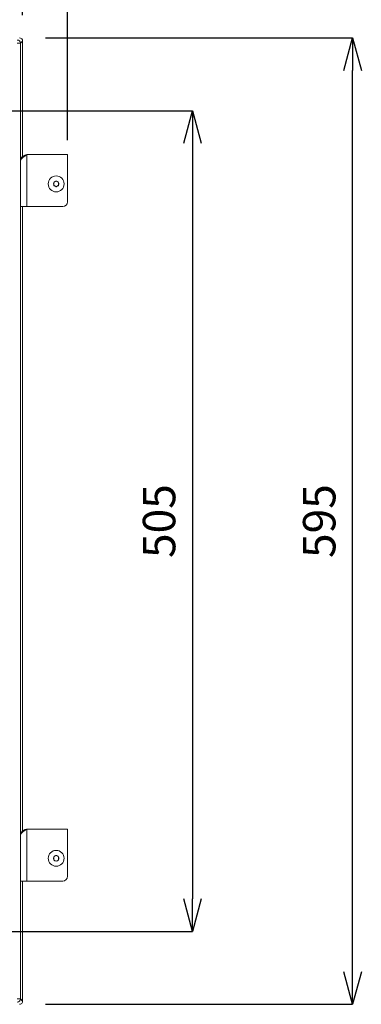
# Model space of a CAD drawing. Units: inches. Extents: x 1332 to 3012, y -1959 to 417.
# Drawn here: x 2410 to 2620, y -609 to -3 of the extents above; entities that cross this region are included whole.
import ezdxf

# ---------------------------------------------------------------- set-up
doc = ezdxf.new("R2010")
doc.units = ezdxf.units.IN
doc.header["$MEASUREMENT"] = 0
doc.layers.add('寸法', color=3, linetype='Continuous', lineweight=20)
doc.layers.add('細線', color=7, linetype='Continuous', lineweight=9)
doc.styles.add('japanese', font='romans.shx', dxfattribs={"bigfont": 'bigfont.shx'})
doc.dimstyles.new('KIHON1対8', dxfattribs={"dimscale": 10, "dimtxt": 2, "dimasz": 2, "dimexe": 0, "dimexo": 1.6, "dimgap": 0.8, "dimtad": 1, "dimdec": 0, "dimdsep": 46, "dimtxsty": 'japanese', "dimblk": 'OPEN30', "dimcen": 2.5, "dimadec": 0, "dimazin": 0, "dimtfac": 1, "dimtdec": 0, "dimtmove": 0, "dimatfit": 0, "dimfxl": 1, "dimarcsym": 0})

# ---------------------------------------------------------------- blocks, each defined once
blk = doc.blocks.new('_Open30')
at = {"color": 0, "linetype": 'ByBlock', "lineweight": -2}
for p, q in [((-1, 0.268), (0, 0)), ((0, 0), (-1, -0.268)), ((0, 0), (-1, 0))]:
    blk.add_line(p, q, dxfattribs=at)
blk = doc.blocks.new('*D1')
at = {"layer": 'Defpoints', "color": 0}
for p in [(2439.17, 197.36), (1989.17, -92.85), (2439.17, -92.85)]:
    blk.add_point(p, dxfattribs=at)
at = {"layer": '寸法', "color": 0, "lineweight": -2}
for p, q in [((1989.17, -76.85), (1989.17, 197.36)), ((2009.17, 197.36), (2419.17, 197.36)), ((2439.17, -76.85), (2439.17, 197.36))]:
    blk.add_line(p, q, dxfattribs=at)
at = {"layer": '寸法', "color": 0, "lineweight": -2, "xscale": 20, "yscale": 20, "zscale": 20, "rotation": 180}
blk.add_blockref('_Open30', (1989.17, 197.36), dxfattribs=at)
at = {"layer": '寸法', "color": 0, "lineweight": -2, "xscale": 20, "yscale": 20, "zscale": 20}
blk.add_blockref('_Open30', (2439.17, 197.36), dxfattribs=at)
at = {"layer": '寸法', "color": 0, "insert": (2214.17, 215.36), "char_height": 20, "attachment_point": 5, "style": 'japanese'}
blk.add_mtext('450', dxfattribs=at)
blk = doc.blocks.new('*D2')
at = {"layer": 'Defpoints', "color": 0}
for p in [(2411.51, 142.31), (2016.83, -16.01), (2411.51, -16.01)]:
    blk.add_point(p, dxfattribs=at)
at = {"layer": '寸法', "color": 0, "lineweight": -2}
for p, q in [((2016.83, -0.01), (2016.83, 142.31)), ((2036.83, 142.31), (2391.51, 142.31)), ((2411.51, -0.01), (2411.51, 142.31))]:
    blk.add_line(p, q, dxfattribs=at)
at = {"layer": '寸法', "color": 0, "lineweight": -2, "xscale": 20, "yscale": 20, "zscale": 20, "rotation": 180}
blk.add_blockref('_Open30', (2016.83, 142.31), dxfattribs=at)
at = {"layer": '寸法', "color": 0, "lineweight": -2, "xscale": 20, "yscale": 20, "zscale": 20}
blk.add_blockref('_Open30', (2411.51, 142.31), dxfattribs=at)
at = {"layer": '寸法', "color": 0, "insert": (2214.17, 160.31), "char_height": 20, "attachment_point": 5, "style": 'japanese'}
blk.add_mtext('395', dxfattribs=at)
blk = doc.blocks.new('*D4')
at = {"layer": 'Defpoints', "color": 0}
for p in [(2366.67, -58.85), (2366.67, -563.85), (2516.16, -563.85)]:
    blk.add_point(p, dxfattribs=at)
at = {"layer": '寸法', "color": 0, "lineweight": -2}
for p, q in [((2382.67, -58.85), (2516.16, -58.85)), ((2516.16, -78.85), (2516.16, -543.85)), ((2382.67, -563.85), (2516.16, -563.85))]:
    blk.add_line(p, q, dxfattribs=at)
at = {"layer": '寸法', "color": 0, "lineweight": -2, "xscale": 20, "yscale": 20, "zscale": 20}
for p, rotation in [((2516.16, -58.85), 90), ((2516.16, -563.85), 270)]:
    blk.add_blockref('_Open30', p, dxfattribs=dict(at, rotation=rotation))
at = {"layer": '寸法', "color": 0, "insert": (2498.16, -311.35), "char_height": 20, "attachment_point": 5, "rotation": 90, "style": 'japanese'}
blk.add_mtext('505', dxfattribs=at)
blk = doc.blocks.new('*D5')
at = {"layer": 'Defpoints', "color": 0}
for p in [(2409.51, -14.01), (2614.82, -14.01), (2409.51, -608.69)]:
    blk.add_point(p, dxfattribs=at)
at = {"layer": '寸法', "color": 0, "lineweight": -2}
for p, q in [((2425.51, -14.01), (2614.82, -14.01)), ((2614.82, -588.69), (2614.82, -34.01)), ((2425.51, -608.69), (2614.82, -608.69))]:
    blk.add_line(p, q, dxfattribs=at)
at = {"layer": '寸法', "color": 0, "lineweight": -2, "xscale": 20, "yscale": 20, "zscale": 20}
for p, rotation in [((2614.82, -14.01), 90), ((2614.82, -608.69), 270)]:
    blk.add_blockref('_Open30', p, dxfattribs=dict(at, rotation=rotation))
at = {"layer": '寸法', "color": 0, "insert": (2596.82, -311.35), "char_height": 20, "attachment_point": 5, "rotation": 90, "style": 'japanese'}
blk.add_mtext('595', dxfattribs=at)

msp = doc.modelspace()

# ---------------------------------------------------------------- linework, layer by layer
at = {"layer": '細線'}
for points in [[(2408.22, -17.3), (2410.22, -17.3)], [(2410.22, -17.3), (2411.51, -16.01)], [(2410.22, -17.3), (2410.22, -605.4)], [(2411.51, -16.01), (2411.51, -86.86)], [(2414.17, -85.85), (2413.81, -86.08), (2413.41, -86.34), (2413.08, -86.55), (2412.79, -86.75), (2412.74, -86.79), (2412.49, -86.95), (2412.28, -87.1), (2412.08, -87.25), (2411.9, -87.39), (2411.73, -87.52), (2411.57, -87.65), (2411.45, -87.75), (2411.32, -87.87), (2411.2, -87.99), (2411.08, -88.1), (2411.04, -88.14), (2410.94, -88.25), (2410.85, -88.35), (2410.76, -88.45), (2410.68, -88.55), (2410.68, -88.55), (2410.61, -88.65), (2410.54, -88.74), (2410.48, -88.84), (2410.43, -88.93), (2410.38, -89.02), (2410.34, -89.11), (2410.3, -89.19), (2410.27, -89.28), (2410.24, -89.37), (2410.22, -89.45)], [(2414.17, -117.85), (2414.17, -85.85)], [(2414.17, -85.85), (2439.17, -85.85)], [(2439.17, -114.85), (2439.17, -85.85)], [(2432.17, -102.12), (2430.67, -102.98)], [(2430.67, -102.98), (2430.67, -104.72)], [(2433.67, -102.98), (2432.17, -102.12)], [(2433.67, -104.72), (2433.67, -102.98)], [(2430.67, -104.72), (2432.17, -105.58)], [(2432.17, -105.58), (2433.67, -104.72)], [(2436.17, -117.85), (2410.22, -117.85)], [(2411.51, -117.85), (2411.51, -501.86)], [(2414.17, -500.85), (2413.81, -501.08), (2413.41, -501.34), (2413.08, -501.55), (2412.79, -501.75), (2412.74, -501.79), (2412.49, -501.95), (2412.28, -502.1), (2412.08, -502.25), (2411.9, -502.39), (2411.73, -502.52), (2411.57, -502.65), (2411.45, -502.75), (2411.32, -502.87), (2411.2, -502.99), (2411.08, -503.1), (2411.04, -503.14), (2410.94, -503.25), (2410.85, -503.35), (2410.76, -503.45), (2410.68, -503.55), (2410.68, -503.55), (2410.61, -503.65), (2410.54, -503.74), (2410.48, -503.84), (2410.43, -503.93), (2410.38, -504.02), (2410.34, -504.11), (2410.3, -504.19), (2410.27, -504.28), (2410.24, -504.37), (2410.22, -504.45)], [(2414.17, -500.85), (2439.17, -500.85)], [(2414.17, -532.85), (2414.17, -500.85)], [(2439.17, -529.85), (2439.17, -500.85)], [(2432.17, -517.12), (2430.67, -517.98)], [(2430.67, -517.98), (2430.67, -519.72)], [(2430.67, -519.72), (2432.17, -520.58)], [(2433.67, -517.98), (2432.17, -517.12)], [(2432.17, -520.58), (2433.67, -519.72)], [(2433.67, -519.72), (2433.67, -517.98)], [(2436.17, -532.85), (2410.22, -532.85)], [(2411.51, -532.85), (2411.51, -606.69)], [(2408.22, -605.4), (2410.22, -605.4)], [(2410.22, -605.4), (2411.51, -606.69)]]:
    msp.add_lwpolyline(points, dxfattribs=at)
for points in [[(2410.22, -17.3), (2410.22, -16.2), (2409.33, -15.3), (2408.22, -15.3)], [(2409.51, -14.01), (2410.05, -14.01), (2410.55, -14.22), (2410.93, -14.59)], [(2410.93, -14.59), (2411.3, -14.97), (2411.51, -15.48), (2411.51, -16.01)], [(2414.17, -85.85), (2412.2, -85.85), (2410.53, -87.28), (2410.22, -89.23)], [(2432.15, -102.13), (2431.55, -102.14), (2431, -102.46), (2430.69, -102.97)], [(2433.65, -102.97), (2433.34, -102.46), (2432.79, -102.14), (2432.19, -102.13)], [(2430.67, -103.01), (2430.38, -103.53), (2430.38, -104.17), (2430.67, -104.69)], [(2430.69, -104.73), (2431, -105.24), (2431.55, -105.56), (2432.15, -105.57)], [(2432.19, -105.57), (2432.79, -105.56), (2433.34, -105.24), (2433.65, -104.73)], [(2433.67, -103.01), (2433.97, -103.53), (2433.97, -104.17), (2433.67, -104.69)], [(2436.17, -117.85), (2437.83, -117.85), (2439.17, -116.51), (2439.17, -114.85)], [(2414.17, -500.85), (2412.2, -500.85), (2410.53, -502.28), (2410.22, -504.23)], [(2430.67, -518.01), (2430.38, -518.53), (2430.38, -519.17), (2430.67, -519.69)], [(2432.15, -517.13), (2431.55, -517.14), (2431, -517.46), (2430.69, -517.97)], [(2430.69, -519.73), (2431, -520.24), (2431.55, -520.56), (2432.15, -520.57)], [(2433.65, -517.97), (2433.34, -517.46), (2432.79, -517.14), (2432.19, -517.13)], [(2432.19, -520.57), (2432.79, -520.56), (2433.34, -520.24), (2433.65, -519.73)], [(2433.67, -518.01), (2433.97, -518.53), (2433.97, -519.17), (2433.67, -519.69)], [(2436.17, -532.85), (2437.83, -532.85), (2439.17, -531.51), (2439.17, -529.85)], [(2408.22, -607.4), (2409.33, -607.4), (2410.22, -606.51), (2410.22, -605.4)], [(2410.93, -608.11), (2410.55, -608.48), (2410.05, -608.69), (2409.51, -608.69)], [(2411.51, -606.69), (2411.51, -607.22), (2411.3, -607.73), (2410.93, -608.11)]]:
    msp.add_open_spline(points, degree=3, dxfattribs=at)
for points in [[(2437.07, -103.85), (2437.07, -101.14), (2434.88, -98.95), (2432.17, -98.95), (2429.47, -98.95), (2427.27, -101.14), (2427.27, -103.85), (2427.27, -106.56), (2429.47, -108.75), (2432.17, -108.75), (2434.88, -108.75), (2437.07, -106.56), (2437.07, -103.85)], [(2437.07, -518.85), (2437.07, -516.14), (2434.88, -513.95), (2432.17, -513.95), (2429.47, -513.95), (2427.27, -516.14), (2427.27, -518.85), (2427.27, -521.56), (2429.47, -523.75), (2432.17, -523.75), (2434.88, -523.75), (2437.07, -521.56), (2437.07, -518.85)]]:
    msp.add_open_spline(points, degree=3, knots=[0, 0, 0, 0, 1, 1, 1, 2, 2, 2, 3, 3, 3, 4, 4, 4, 4], dxfattribs=at)

# ---------------------------------------------------------------- dimensions: what is measured, and where the dimension line sits
at = {"layer": '寸法'}
for base, p1, p2, picture, middle in [((2439.17, 197.36), (1989.17, -92.85), (2439.17, -92.85), '*D1', (2214.17, 215.36)), ((2411.51, 142.31), (2016.83, -16.01), (2411.51, -16.01), '*D2', (2214.17, 160.31))]:
    dim = msp.add_linear_dim(base=base, p1=p1, p2=p2, dimstyle='KIHON1対8', dxfattribs=at)
    dim.commit()
    dim.dimension.update_dxf_attribs({"geometry": picture, "text_midpoint": middle})
for base, p1, p2, picture, middle in [((2614.82, -14.01), (2409.51, -608.69), (2409.51, -14.01), '*D5', (2596.82, -311.35)), ((2516.16, -563.85), (2366.67, -58.85), (2366.67, -563.85), '*D4', (2498.16, -311.35))]:
    dim = msp.add_linear_dim(base=base, p1=p1, p2=p2, angle=90, dimstyle='KIHON1対8', dxfattribs=at)
    dim.commit()
    dim.dimension.update_dxf_attribs({"geometry": picture, "text_midpoint": middle})

doc.saveas('drawing.dxf')
